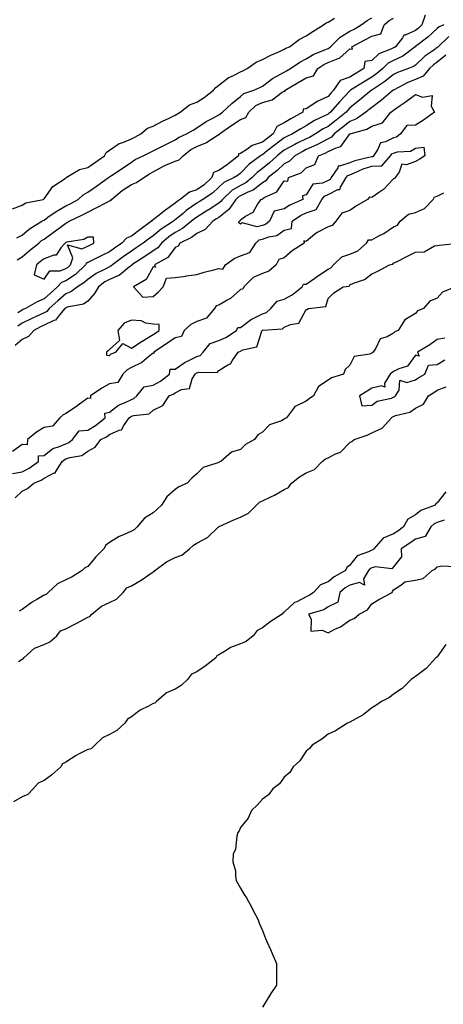
# Model space of a CAD drawing. Units: inches. Extents: x 873443 to 876083, y 7231898 to 7234538.
# Drawn here: x 874497 to 874691, y 7233513 to 7233964 of the extents above; entities that cross this region are included whole.
import ezdxf

# ---------------------------------------------------------------- set-up
doc = ezdxf.new("R2010")
doc.units = ezdxf.units.IN
doc.header["$MEASUREMENT"] = 0
doc.layers.add('Contour_87347231', color=7, linetype='Continuous', true_color=0xf1af5d)

msp = doc.modelspace()

# ---------------------------------------------------------------- linework, layer by layer
at = {"layer": 'Contour_87347231'}
for points in [[(874493.7, 7233877.56, 3331), (874498.05, 7233879.25, 3331), (874499.67, 7233880.3, 3331), (874507.66, 7233881.92, 3331), (874507.91, 7233882.06, 3331), (874508.05, 7233882.13, 3331), (874512.07, 7233887.9, 3331), (874517.68, 7233891.55, 3331), (874518.05, 7233891.82, 3331), (874518.1, 7233891.87, 3331), (874518.2, 7233891.92, 3331), (874524.33, 7233895.64, 3331), (874528.05, 7233896.49, 3331), (874531.21, 7233898.77, 3331), (874535.69, 7233901.92, 3331), (874536.55, 7233903.41, 3331), (874538.05, 7233904.51, 3331), (874542.38, 7233907.58, 3331), (874544.18, 7233908.04, 3331), (874548.05, 7233909.64, 3331), (874549.56, 7233910.41, 3331), (874552.38, 7233911.92, 3331), (874555.42, 7233914.55, 3331), (874558.05, 7233915.51, 3331), (874562.23, 7233917.74, 3331), (874565.36, 7233919.23, 3331), (874568.05, 7233920.56, 3331), (874568.91, 7233921.06, 3331), (874570.42, 7233921.92, 3331), (874574.7, 7233925.27, 3331), (874578.05, 7233926.5, 3331), (874581.32, 7233928.65, 3331), (874585.69, 7233931.92, 3331), (874586.7, 7233933.27, 3331), (874588.05, 7233934.23, 3331), (874592.34, 7233937.62, 3331), (874594.79, 7233938.66, 3331), (874598.05, 7233940.36, 3331), (874599.1, 7233940.88, 3331), (874601.02, 7233941.92, 3331), (874605.09, 7233944.88, 3331), (874608.05, 7233946.02, 3331), (874611.93, 7233948.04, 3331), (874615.8, 7233949.67, 3331), (874618.05, 7233950.7, 3331), (874618.8, 7233951.18, 3331), (874620.44, 7233951.92, 3331), (874624.81, 7233955.16, 3331), (874628.05, 7233956.88, 3331), (874631.05, 7233958.92, 3331), (874635.93, 7233961.92, 3331), (874637.17, 7233962.81, 3331), (874638.05, 7233963.16, 3331), (874641.08, 7233964.95, 3331)], [(874495.56, 7233864.41, 3332), (874498.05, 7233865.6, 3332), (874501.45, 7233868.52, 3332), (874507.11, 7233871.92, 3332), (874507.65, 7233872.32, 3332), (874508.05, 7233872.47, 3332), (874509.86, 7233873.73, 3332), (874513.55, 7233876.42, 3332), (874518.05, 7233878.98, 3332), (874520.01, 7233879.96, 3332), (874523.62, 7233881.92, 3332), (874525.97, 7233884, 3332), (874528.05, 7233885.24, 3332), (874532.01, 7233887.96, 3332), (874537.63, 7233891.92, 3332), (874537.87, 7233892.1, 3332), (874538.05, 7233892.22, 3332), (874538.99, 7233892.86, 3332), (874543.82, 7233896.15, 3332), (874548.05, 7233899.04, 3332), (874549.8, 7233900.16, 3332), (874553.46, 7233901.92, 3332), (874556.54, 7233903.43, 3332), (874558.05, 7233904.23, 3332), (874562.62, 7233906.49, 3332), (874563.2, 7233906.77, 3332), (874568.05, 7233909.17, 3332), (874569.62, 7233910.35, 3332), (874573.23, 7233911.92, 3332), (874576.3, 7233913.67, 3332), (874578.05, 7233914.67, 3332), (874582.28, 7233917.69, 3332), (874585.37, 7233919.23, 3332), (874588.05, 7233920.73, 3332), (874588.75, 7233921.22, 3332), (874589.82, 7233921.92, 3332), (874594.07, 7233925.9, 3332), (874598.05, 7233929.08, 3332), (874599.58, 7233930.39, 3332), (874604.07, 7233931.92, 3332), (874606.78, 7233933.19, 3332), (874608.05, 7233933.85, 3332), (874612.59, 7233937.38, 3332), (874614.34, 7233938.21, 3332), (874618.05, 7233940.25, 3332), (874619.09, 7233940.88, 3332), (874620.84, 7233941.92, 3332), (874625.14, 7233944.83, 3332), (874628.05, 7233946.3, 3332), (874631.49, 7233948.48, 3332), (874636.56, 7233950.43, 3332), (874638.05, 7233951.12, 3332), (874638.62, 7233951.35, 3332), (874639.22, 7233951.92, 3332), (874643.62, 7233956.34, 3332), (874648.05, 7233958.96, 3332), (874649.98, 7233960, 3332), (874653.26, 7233961.92, 3332), (874656, 7233963.97, 3332), (874658.05, 7233965.11, 3332)], [(874495.77, 7233854.21, 3333), (874498.05, 7233855.56, 3333), (874501.48, 7233858.49, 3333), (874505.64, 7233861.92, 3333), (874506.92, 7233863.05, 3333), (874508.05, 7233863.79, 3333), (874512.78, 7233867.18, 3333), (874514.92, 7233868.79, 3333), (874518.05, 7233871.12, 3333), (874518.65, 7233871.32, 3333), (874519.54, 7233871.92, 3333), (874525.29, 7233874.68, 3333), (874528.05, 7233876.14, 3333), (874531.85, 7233878.11, 3333), (874536.66, 7233880.53, 3333), (874538.05, 7233881.24, 3333), (874538.59, 7233881.38, 3333), (874539.01, 7233881.92, 3333), (874543.88, 7233886.09, 3333), (874548.05, 7233888.72, 3333), (874550.32, 7233889.65, 3333), (874553.74, 7233891.92, 3333), (874556.31, 7233893.66, 3333), (874558.05, 7233894.57, 3333), (874562.74, 7233897.23, 3333), (874563.73, 7233897.6, 3333), (874568.05, 7233899.52, 3333), (874569.91, 7233900.05, 3333), (874571.68, 7233901.92, 3333), (874575.22, 7233904.74, 3333), (874578.05, 7233906.22, 3333), (874582.18, 7233907.79, 3333), (874587.37, 7233911.24, 3333), (874588.05, 7233911.64, 3333), (874588.36, 7233911.61, 3333), (874588.37, 7233911.92, 3333), (874594.04, 7233915.92, 3333), (874598.05, 7233918.58, 3333), (874600.45, 7233919.52, 3333), (874601.74, 7233921.92, 3333), (874605.07, 7233924.9, 3333), (874608.05, 7233926.34, 3333), (874612.46, 7233927.51, 3333), (874617.13, 7233931, 3333), (874618.05, 7233931.55, 3333), (874618.44, 7233931.53, 3333), (874618.41, 7233931.92, 3333), (874624.43, 7233935.54, 3333), (874628.05, 7233937.69, 3333), (874631.43, 7233938.53, 3333), (874633.41, 7233941.92, 3333), (874636.16, 7233943.8, 3333), (874638.05, 7233944.68, 3333), (874642.68, 7233946.55, 3333), (874643.31, 7233946.66, 3333), (874648.05, 7233950.98, 3333), (874649.26, 7233950.71, 3333), (874649.02, 7233951.92, 3333), (874654.97, 7233955.01, 3333), (874658.05, 7233956.76, 3333), (874662.19, 7233957.78, 3333), (874663.83, 7233961.92, 3333), (874666.12, 7233963.85, 3333), (874668.05, 7233965.05, 3333)], [(874682.53, 7233966.4, 3333), (874681.06, 7233961.92, 3333), (874679.51, 7233960.46, 3333), (874678.05, 7233959.35, 3333), (874673.37, 7233957.24, 3333), (874672.8, 7233957.16, 3333), (874672.1, 7233955.97, 3333), (874668.97, 7233951.92, 3333), (874668.45, 7233951.52, 3333), (874668.05, 7233951.32, 3333), (874666.83, 7233950.7, 3333), (874661.31, 7233948.66, 3333), (874658.05, 7233945.64, 3333), (874654.85, 7233945.12, 3333), (874654.4, 7233941.92, 3333), (874650.44, 7233939.53, 3333), (874648.05, 7233938, 3333), (874643.55, 7233936.42, 3333), (874640.64, 7233931.92, 3333), (874639.38, 7233930.59, 3333), (874638.05, 7233929.07, 3333), (874633.13, 7233926.83, 3333), (874632.51, 7233926.37, 3333), (874628.05, 7233923.39, 3333), (874626.63, 7233923.35, 3333), (874626.51, 7233921.92, 3333), (874621.08, 7233918.88, 3333), (874618.05, 7233917.04, 3333), (874614.65, 7233915.33, 3333), (874612.89, 7233911.92, 3333), (874610.13, 7233909.84, 3333), (874608.05, 7233908.22, 3333), (874603.32, 7233906.66, 3333), (874600.95, 7233904.82, 3333), (874598.05, 7233902.91, 3333), (874597.14, 7233902.83, 3333), (874597.15, 7233901.92, 3333), (874592.02, 7233897.96, 3333), (874588.05, 7233895.25, 3333), (874585.7, 7233894.26, 3333), (874584.9, 7233891.92, 3333), (874581.33, 7233888.65, 3333), (874578.05, 7233886.31, 3333), (874574.71, 7233885.26, 3333), (874570.33, 7233881.92, 3333), (874568.96, 7233881.01, 3333), (874568.05, 7233880.25, 3333), (874563.22, 7233876.74, 3333), (874561.46, 7233875.34, 3333), (874558.05, 7233872.62, 3333), (874557.5, 7233872.47, 3333), (874557.21, 7233871.92, 3333), (874551.91, 7233868.06, 3333), (874548.05, 7233865.14, 3333), (874545.84, 7233864.13, 3333), (874543.67, 7233861.92, 3333), (874540.31, 7233859.66, 3333), (874538.05, 7233857.94, 3333), (874533.96, 7233856.01, 3333), (874530.22, 7233854.09, 3333), (874528.05, 7233853.01, 3333), (874527.32, 7233852.65, 3333), (874527.05, 7233851.92, 3333), (874522.4, 7233847.57, 3333), (874518.05, 7233844.7, 3333), (874516.03, 7233843.94, 3333), (874514.3, 7233841.92, 3333), (874510.96, 7233839.01, 3333), (874508.05, 7233836.37, 3333), (874504.93, 7233835.04, 3333), (874499.54, 7233831.92, 3333), (874498.52, 7233831.45, 3333), (874498.05, 7233831.21, 3333), (874496.03, 7233829.91, 3333)], [(874691.02, 7233961.92, 3332), (874688.9, 7233961.07, 3332), (874688.05, 7233960.29, 3332), (874683.72, 7233956.25, 3332), (874678.64, 7233952.51, 3332), (874678.05, 7233952.06, 3332), (874677.95, 7233952.02, 3332), (874677.88, 7233951.92, 3332), (874672.36, 7233947.61, 3332), (874668.05, 7233945.54, 3332), (874665.65, 7233944.32, 3332), (874663.11, 7233941.92, 3332), (874660.36, 7233939.62, 3332), (874658.05, 7233938.01, 3332), (874654.27, 7233935.7, 3332), (874648.42, 7233931.92, 3332), (874648.21, 7233931.75, 3332), (874648.05, 7233931.63, 3332), (874643.32, 7233926.65, 3332), (874639.19, 7233921.92, 3332), (874638.56, 7233921.41, 3332), (874638.05, 7233921.01, 3332), (874636.2, 7233920.07, 3332), (874631.86, 7233918.1, 3332), (874628.05, 7233915.68, 3332), (874625.66, 7233914.31, 3332), (874621.82, 7233911.92, 3332), (874619.22, 7233910.76, 3332), (874618.05, 7233910.1, 3332), (874613.39, 7233906.58, 3332), (874610.25, 7233904.13, 3332), (874608.05, 7233902.41, 3332), (874607.68, 7233902.28, 3332), (874607.21, 7233901.92, 3332), (874601.91, 7233898.05, 3332), (874598.05, 7233893.98, 3332), (874596.88, 7233893.09, 3332), (874595.12, 7233891.92, 3332), (874590.32, 7233889.64, 3332), (874588.05, 7233887.53, 3332), (874585.11, 7233884.86, 3332), (874580.76, 7233881.92, 3332), (874579.11, 7233880.86, 3332), (874578.05, 7233880.19, 3332), (874573.16, 7233876.81, 3332), (874571.69, 7233875.56, 3332), (874568.05, 7233872.52, 3332), (874567.7, 7233872.26, 3332), (874567.27, 7233871.92, 3332), (874561.61, 7233868.36, 3332), (874558.05, 7233865.32, 3332), (874556.09, 7233863.88, 3332), (874553.51, 7233861.92, 3332), (874550.27, 7233859.7, 3332), (874548.05, 7233858.25, 3332), (874544.3, 7233855.67, 3332), (874539.46, 7233851.92, 3332), (874538.69, 7233851.29, 3332), (874538.05, 7233851.01, 3332), (874536.11, 7233849.98, 3332), (874531.91, 7233848.05, 3332), (874528.05, 7233845.26, 3332), (874526.31, 7233843.66, 3332), (874523.43, 7233841.92, 3332), (874520.39, 7233839.58, 3332), (874518.05, 7233838.71, 3332), (874514.43, 7233835.54, 3332), (874510.43, 7233831.92, 3332), (874509.33, 7233830.64, 3332), (874508.05, 7233830.02, 3332), (874504.42, 7233828.3, 3332), (874502.55, 7233827.43, 3332), (874498.05, 7233825.19, 3332), (874496.07, 7233823.9, 3332)], [(874693.42, 7233956.55, 3331), (874688.51, 7233951.92, 3331), (874688.3, 7233951.68, 3331), (874688.05, 7233951.48, 3331), (874686.45, 7233950.33, 3331), (874682.42, 7233947.55, 3331), (874678.05, 7233943.37, 3331), (874677.21, 7233942.76, 3331), (874674.96, 7233941.92, 3331), (874669.86, 7233940.11, 3331), (874668.05, 7233939.24, 3331), (874664.03, 7233935.94, 3331), (874658.11, 7233931.98, 3331), (874658.02, 7233931.92, 3331), (874652.53, 7233927.44, 3331), (874648.05, 7233923.82, 3331), (874647.12, 7233922.85, 3331), (874646.31, 7233921.92, 3331), (874641.71, 7233918.26, 3331), (874638.05, 7233915.36, 3331), (874635.77, 7233914.2, 3331), (874632.4, 7233911.92, 3331), (874629.63, 7233910.34, 3331), (874628.05, 7233909.63, 3331), (874623.61, 7233907.48, 3331), (874622.84, 7233907.13, 3331), (874618.05, 7233904.46, 3331), (874616.61, 7233903.37, 3331), (874614.76, 7233901.92, 3331), (874611.22, 7233898.76, 3331), (874608.05, 7233896.15, 3331), (874605.65, 7233894.31, 3331), (874603.36, 7233891.92, 3331), (874600.45, 7233889.52, 3331), (874598.05, 7233888.32, 3331), (874593.99, 7233885.98, 3331), (874589.71, 7233881.92, 3331), (874589.03, 7233880.93, 3331), (874588.05, 7233880.17, 3331), (874583.14, 7233877.01, 3331), (874583.03, 7233876.94, 3331), (874578.05, 7233873.8, 3331), (874576.94, 7233873.03, 3331), (874575.63, 7233871.92, 3331), (874571.43, 7233868.54, 3331), (874568.05, 7233866.71, 3331), (874565.18, 7233864.79, 3331), (874561.88, 7233861.92, 3331), (874560.17, 7233859.8, 3331), (874558.05, 7233858.38, 3331), (874554.2, 7233855.77, 3331), (874548.27, 7233851.92, 3331), (874548.18, 7233851.79, 3331), (874548.05, 7233851.7, 3331), (874547.11, 7233850.98, 3331), (874542.68, 7233847.29, 3331), (874538.05, 7233845.31, 3331), (874535.84, 7233844.14, 3331), (874532.95, 7233841.92, 3331), (874531.17, 7233838.8, 3331), (874528.05, 7233835.26, 3331), (874526.06, 7233833.91, 3331), (874518.63, 7233832.51, 3331), (874518.05, 7233832.28, 3331), (874517.85, 7233832.12, 3331), (874517.64, 7233831.92, 3331), (874515.16, 7233829.03, 3331), (874513.33, 7233826.64, 3331), (874512.59, 7233826.46, 3331), (874508.05, 7233824.25, 3331), (874506.47, 7233823.5, 3331), (874503.35, 7233821.92, 3331), (874500.9, 7233819.07, 3331), (874498.05, 7233817.72, 3331), (874494.91, 7233815.05, 3331)], [(874692.01, 7233947.96, 3330), (874688.05, 7233944.87, 3330), (874686.34, 7233943.63, 3330), (874684.57, 7233941.92, 3330), (874681.62, 7233938.36, 3330), (874678.05, 7233936.87, 3330), (874674.52, 7233935.45, 3330), (874668.31, 7233932.18, 3330), (874668.05, 7233932.06, 3330), (874667.98, 7233932, 3330), (874667.86, 7233931.92, 3330), (874662.59, 7233927.38, 3330), (874658.05, 7233924.08, 3330), (874656.86, 7233923.11, 3330), (874655.39, 7233921.92, 3330), (874651.09, 7233918.87, 3330), (874648.05, 7233917.64, 3330), (874644.87, 7233915.1, 3330), (874640.85, 7233911.92, 3330), (874639.58, 7233910.39, 3330), (874638.05, 7233909.64, 3330), (874633.2, 7233907.07, 3330), (874633.01, 7233906.96, 3330), (874628.05, 7233904.74, 3330), (874626.15, 7233903.81, 3330), (874622.94, 7233901.92, 3330), (874620.5, 7233899.47, 3330), (874618.05, 7233898.17, 3330), (874614.74, 7233895.23, 3330), (874610.68, 7233891.92, 3330), (874609.52, 7233890.45, 3330), (874608.05, 7233889.53, 3330), (874603.76, 7233886.21, 3330), (874601.4, 7233885.28, 3330), (874598.05, 7233883.59, 3330), (874596.99, 7233882.98, 3330), (874595.87, 7233881.92, 3330), (874592.68, 7233877.28, 3330), (874588.05, 7233873.65, 3330), (874587, 7233872.97, 3330), (874585.31, 7233871.92, 3330), (874581.75, 7233868.22, 3330), (874578.05, 7233866.31, 3330), (874575.55, 7233864.42, 3330), (874570.18, 7233861.92, 3330), (874569.49, 7233860.48, 3330), (874568.05, 7233859.89, 3330), (874564.66, 7233855.31, 3330), (874558.6, 7233851.92, 3330), (874559.14, 7233850.83, 3330), (874558.05, 7233851.04, 3330), (874554.74, 7233845.22, 3330), (874549, 7233841.92, 3330), (874553.29, 7233837.15, 3330), (874558.05, 7233837.46, 3330), (874560.39, 7233839.58, 3330), (874562.64, 7233841.92, 3330), (874564.18, 7233845.8, 3330), (874568.05, 7233846.1, 3330), (874572.98, 7233846.84, 3330), (874573.1, 7233846.87, 3330), (874578.05, 7233847.55, 3330), (874581.37, 7233848.6, 3330), (874585.72, 7233849.6, 3330), (874588.05, 7233850.24, 3330), (874589.92, 7233850.05, 3330), (874591.13, 7233851.92, 3330), (874595.06, 7233854.91, 3330), (874598.05, 7233856.06, 3330), (874602.3, 7233857.67, 3330), (874605.01, 7233861.92, 3330), (874606.53, 7233863.43, 3330), (874608.05, 7233863.78, 3330), (874610.97, 7233864.84, 3330), (874614.59, 7233865.38, 3330), (874618.05, 7233867.92, 3330), (874621.3, 7233868.67, 3330), (874621.63, 7233871.92, 3330), (874625.48, 7233874.5, 3330), (874628.05, 7233875.78, 3330), (874632.7, 7233877.27, 3330), (874635.23, 7233881.92, 3330), (874636.47, 7233883.5, 3330), (874638.05, 7233884.2, 3330), (874642.58, 7233886.45, 3330), (874643.42, 7233886.55, 3330), (874643.72, 7233887.59, 3330), (874646.39, 7233891.92, 3330), (874647.06, 7233892.91, 3330), (874648.05, 7233893.23, 3330), (874650.21, 7233894.08, 3330), (874654.09, 7233895.88, 3330), (874658.05, 7233897.11, 3330), (874662.71, 7233897.26, 3330), (874666.63, 7233901.92, 3330), (874667.2, 7233902.77, 3330), (874668.05, 7233903.19, 3330), (874669.87, 7233903.74, 3330), (874675.87, 7233904.1, 3330), (874678.05, 7233905.45, 3330), (874681.97, 7233905.85, 3330), (874682.33, 7233901.92, 3330), (874679.71, 7233900.26, 3330), (874678.05, 7233899.3, 3330), (874673.94, 7233897.81, 3330), (874671.92, 7233898.04, 3330), (874670.59, 7233894.46, 3330), (874668.78, 7233891.92, 3330), (874668.46, 7233891.5, 3330), (874668.05, 7233891.32, 3330), (874663.42, 7233886.55, 3330), (874661.14, 7233885.01, 3330), (874658.05, 7233882.77, 3330), (874657.06, 7233882.92, 3330), (874656.12, 7233881.92, 3330), (874651.02, 7233878.95, 3330), (874648.05, 7233876.82, 3330), (874644.35, 7233875.62, 3330), (874641.66, 7233871.92, 3330), (874639.96, 7233870.02, 3330), (874638.05, 7233869.36, 3330), (874633.12, 7233866.85, 3330), (874632.08, 7233865.94, 3330), (874628.05, 7233862.64, 3330), (874627.02, 7233862.95, 3330), (874627.2, 7233861.92, 3330), (874621.57, 7233858.4, 3330), (874618.05, 7233855.2, 3330), (874615.55, 7233854.43, 3330), (874614.28, 7233851.92, 3330), (874610.95, 7233849.02, 3330), (874608.05, 7233847.97, 3330), (874603.75, 7233846.22, 3330), (874599.56, 7233841.92, 3330), (874599.1, 7233840.87, 3330), (874598.05, 7233840.72, 3330), (874593.37, 7233836.6, 3330), (874591.96, 7233835.84, 3330), (874588.05, 7233833.42, 3330), (874586.82, 7233833.15, 3330), (874586.15, 7233831.92, 3330), (874582.39, 7233827.57, 3330), (874578.05, 7233825.94, 3330), (874575.3, 7233824.66, 3330), (874572.26, 7233821.92, 3330), (874570.91, 7233819.06, 3330), (874568.05, 7233818.53, 3330), (874564.16, 7233815.81, 3330), (874558.39, 7233811.92, 3330), (874558.48, 7233811.49, 3330), (874558.05, 7233811.51, 3330), (874556.04, 7233809.91, 3330), (874552.8, 7233807.16, 3330), (874548.05, 7233804.9, 3330), (874546.08, 7233803.89, 3330), (874544.08, 7233801.92, 3330), (874541.86, 7233798.11, 3330), (874538.05, 7233797.37, 3330), (874534.55, 7233795.43, 3330), (874529.36, 7233791.92, 3330), (874529.28, 7233790.69, 3330), (874528.05, 7233790.9, 3330), (874524.29, 7233788.15, 3330), (874522.87, 7233787.11, 3330), (874518.05, 7233783.83, 3330), (874516.8, 7233783.17, 3330), (874515.26, 7233781.92, 3330), (874511.9, 7233778.07, 3330), (874508.05, 7233777.44, 3330), (874504.68, 7233775.29, 3330), (874500.46, 7233771.92, 3330), (874500.41, 7233769.56, 3330), (874498.05, 7233769.69, 3330), (874493.6, 7233766.37, 3330)], [(874493.62, 7233756.35, 3330), (874498.05, 7233757.2, 3330), (874501.21, 7233758.76, 3330), (874505.53, 7233761.92, 3330), (874505.49, 7233764.49, 3330), (874508.05, 7233764.63, 3330), (874512.16, 7233767.81, 3330), (874514.64, 7233768.51, 3330), (874518.05, 7233770.01, 3330), (874519.44, 7233770.52, 3330), (874521.11, 7233771.92, 3330), (874524.09, 7233775.88, 3330), (874528.05, 7233776.26, 3330), (874531.65, 7233778.32, 3330), (874536.05, 7233781.92, 3330), (874535.95, 7233784.02, 3330), (874538.05, 7233784.43, 3330), (874542.22, 7233787.74, 3330), (874544.9, 7233788.77, 3330), (874548.05, 7233790.34, 3330), (874549.21, 7233790.76, 3330), (874550.48, 7233791.92, 3330), (874553.93, 7233796.04, 3330), (874558.05, 7233796.89, 3330), (874561.33, 7233798.64, 3330), (874565.43, 7233801.92, 3330), (874565.85, 7233804.13, 3330), (874568.05, 7233804.21, 3330), (874572.64, 7233807.33, 3330), (874574.11, 7233807.98, 3330), (874578.05, 7233809.99, 3330), (874579.49, 7233810.48, 3330), (874580.83, 7233811.92, 3330), (874584.08, 7233815.88, 3330), (874588.05, 7233817.35, 3330), (874591.24, 7233818.74, 3330), (874596.21, 7233821.92, 3330), (874596.72, 7233823.25, 3330), (874598.05, 7233823.33, 3330), (874602.97, 7233827, 3330), (874603.23, 7233827.1, 3330), (874608.05, 7233829.52, 3330), (874609.84, 7233830.13, 3330), (874611.82, 7233831.92, 3330), (874614.71, 7233835.25, 3330), (874618.05, 7233836.3, 3330), (874621.71, 7233838.27, 3330), (874626.28, 7233841.92, 3330), (874626.81, 7233843.16, 3330), (874628.05, 7233843.18, 3330), (874632.02, 7233845.88, 3330), (874633.24, 7233846.72, 3330), (874638.05, 7233849.99, 3330), (874639.4, 7233850.57, 3330), (874640.51, 7233851.92, 3330), (874644.38, 7233855.59, 3330), (874648.05, 7233856.81, 3330), (874651.66, 7233858.32, 3330), (874655.71, 7233861.92, 3330), (874656.6, 7233863.38, 3330), (874658.05, 7233863.47, 3330), (874661.33, 7233865.2, 3330), (874663.68, 7233866.29, 3330), (874668.05, 7233869.32, 3330), (874669.8, 7233870.17, 3330), (874671.1, 7233871.92, 3330), (874674.86, 7233875.11, 3330), (874678.05, 7233875.98, 3330), (874682.21, 7233877.76, 3330), (874686.17, 7233881.92, 3330), (874686.82, 7233883.15, 3330), (874688.05, 7233883.41, 3330), (874691.03, 7233884.9, 3330)], [(874494.81, 7233745.16, 3331), (874498.05, 7233748.23, 3331), (874500.52, 7233749.45, 3331), (874503.42, 7233751.92, 3331), (874506.7, 7233753.27, 3331), (874508.05, 7233754.19, 3331), (874512.75, 7233756.62, 3331), (874513.26, 7233756.71, 3331), (874513.46, 7233757.33, 3331), (874516.33, 7233761.92, 3331), (874517.27, 7233762.7, 3331), (874518.05, 7233763.04, 3331), (874519.85, 7233763.72, 3331), (874525.35, 7233764.63, 3331), (874528.05, 7233766.65, 3331), (874531.54, 7233768.43, 3331), (874534.11, 7233771.92, 3331), (874536.73, 7233773.24, 3331), (874538.05, 7233774.27, 3331), (874542.4, 7233776.27, 3331), (874543.57, 7233776.4, 3331), (874544.53, 7233778.39, 3331), (874547.06, 7233781.92, 3331), (874547.6, 7233782.37, 3331), (874548.05, 7233782.59, 3331), (874549.11, 7233782.98, 3331), (874556.21, 7233783.77, 3331), (874558.05, 7233785.34, 3331), (874562.43, 7233787.55, 3331), (874565.41, 7233791.92, 3331), (874567.23, 7233792.74, 3331), (874568.05, 7233793.37, 3331), (874570.99, 7233794.86, 3331), (874574.61, 7233795.37, 3331), (874575.81, 7233799.68, 3331), (874577.17, 7233801.92, 3331), (874577.68, 7233802.29, 3331), (874578.05, 7233802.48, 3331), (874578.9, 7233802.77, 3331), (874587.3, 7233802.67, 3331), (874588.05, 7233803.53, 3331), (874592.25, 7233806.12, 3331), (874593.38, 7233806.6, 3331), (874594.14, 7233808.01, 3331), (874596.89, 7233811.92, 3331), (874597.75, 7233812.22, 3331), (874598.05, 7233812.4, 3331), (874599.11, 7233812.97, 3331), (874605.54, 7233814.44, 3331), (874607.71, 7233821.58, 3331), (874607.91, 7233821.92, 3331), (874607.99, 7233821.98, 3331), (874608.05, 7233822.01, 3331), (874608.19, 7233822.06, 3331), (874617.25, 7233822.72, 3331), (874618.05, 7233823.38, 3331), (874620.82, 7233824.68, 3331), (874624.66, 7233825.31, 3331), (874628.05, 7233831.48, 3331), (874628.41, 7233831.56, 3331), (874629.07, 7233831.92, 3331), (874637.02, 7233832.95, 3331), (874638.05, 7233836.54, 3331), (874640.75, 7233839.21, 3331), (874644.97, 7233841.92, 3331), (874647.71, 7233842.26, 3331), (874648.05, 7233842.77, 3331), (874649.65, 7233843.52, 3331), (874654.71, 7233845.26, 3331), (874658.05, 7233847.85, 3331), (874660.91, 7233849.06, 3331), (874666.27, 7233851.92, 3331), (874667.73, 7233852.24, 3331), (874668.05, 7233852.72, 3331), (874669.67, 7233853.54, 3331), (874674.2, 7233855.78, 3331), (874678.05, 7233857.84, 3331), (874682.01, 7233857.96, 3331), (874686.85, 7233860.72, 3331), (874688.05, 7233860.84, 3331), (874688.93, 7233861.04, 3331), (874698.01, 7233861.88, 3331)], [(874696.43, 7233841.92, 3331), (874690.47, 7233839.51, 3331), (874688.05, 7233836.68, 3331), (874684.68, 7233835.29, 3331), (874681.8, 7233831.92, 3331), (874679.05, 7233830.91, 3331), (874678.05, 7233829.63, 3331), (874673.26, 7233826.71, 3331), (874670.12, 7233821.92, 3331), (874668.68, 7233821.3, 3331), (874668.05, 7233820.69, 3331), (874665.18, 7233819.05, 3331), (874661.97, 7233818, 3331), (874659.96, 7233813.82, 3331), (874658.65, 7233811.92, 3331), (874658.29, 7233811.69, 3331), (874658.05, 7233811.47, 3331), (874657.19, 7233811.05, 3331), (874650.07, 7233809.9, 3331), (874648.05, 7233805.94, 3331), (874645.92, 7233804.05, 3331), (874645.09, 7233801.92, 3331), (874639.7, 7233800.27, 3331), (874638.05, 7233799.08, 3331), (874633.7, 7233796.27, 3331), (874631.41, 7233791.92, 3331), (874629.44, 7233790.53, 3331), (874628.05, 7233789.45, 3331), (874623.33, 7233787.2, 3331), (874622.86, 7233787.12, 3331), (874622.24, 7233786.11, 3331), (874618.98, 7233781.92, 3331), (874618.45, 7233781.52, 3331), (874618.05, 7233781.26, 3331), (874616.69, 7233780.56, 3331), (874611.25, 7233778.73, 3331), (874608.05, 7233775.31, 3331), (874605.94, 7233774.03, 3331), (874604.43, 7233771.92, 3331), (874600.35, 7233769.63, 3331), (874598.05, 7233767.39, 3331), (874593.81, 7233766.17, 3331), (874588.96, 7233761.92, 3331), (874588.31, 7233761.66, 3331), (874588.05, 7233761.47, 3331), (874587.18, 7233761.04, 3331), (874580.91, 7233759.06, 3331), (874578.05, 7233756.27, 3331), (874575.78, 7233754.2, 3331), (874573.53, 7233751.92, 3331), (874569.72, 7233750.25, 3331), (874568.05, 7233749, 3331), (874564.22, 7233745.75, 3331), (874561.8, 7233741.92, 3331), (874559.89, 7233740.08, 3331), (874558.05, 7233738.33, 3331), (874554.12, 7233735.86, 3331), (874550.74, 7233731.92, 3331), (874549.36, 7233730.61, 3331), (874548.05, 7233730.01, 3331), (874544.47, 7233728.34, 3331), (874542.41, 7233727.56, 3331), (874538.05, 7233724.7, 3331), (874536.39, 7233723.58, 3331), (874535.37, 7233721.92, 3331), (874531.83, 7233718.14, 3331), (874528.05, 7233713.81, 3331), (874526.8, 7233713.17, 3331), (874525.56, 7233711.92, 3331), (874520.91, 7233709.06, 3331), (874518.05, 7233707.65, 3331), (874514.22, 7233705.75, 3331), (874509.89, 7233701.92, 3331), (874508.99, 7233700.97, 3331), (874508.05, 7233700.64, 3331), (874504.7, 7233698.57, 3331), (874502.62, 7233697.35, 3331), (874498.05, 7233694.04, 3331), (874496.66, 7233693.31, 3331)], [(874691.55, 7233818.41, 3330), (874688.05, 7233817.7, 3330), (874684.69, 7233815.28, 3330), (874678.95, 7233811.92, 3330), (874679.83, 7233810.14, 3330), (874678.05, 7233810.52, 3330), (874674.41, 7233805.55, 3330), (874670.5, 7233804.37, 3330), (874668.05, 7233803.1, 3330), (874667.35, 7233802.61, 3330), (874666.58, 7233801.92, 3330), (874663.93, 7233797.8, 3330), (874664.1, 7233795.88, 3330), (874662.73, 7233796.6, 3330), (874658.05, 7233795.43, 3330), (874655.91, 7233794.07, 3330), (874652.53, 7233791.92, 3330), (874653.47, 7233787.34, 3330), (874658.05, 7233787.67, 3330), (874660.48, 7233789.49, 3330), (874667.07, 7233790.94, 3330), (874668.05, 7233791.33, 3330), (874668.47, 7233791.5, 3330), (874669.01, 7233791.92, 3330), (874670.63, 7233794.5, 3330), (874670.9, 7233799.08, 3330), (874674.12, 7233797.99, 3330), (874678.05, 7233799.24, 3330), (874679.65, 7233800.32, 3330), (874682.4, 7233801.92, 3330), (874683.98, 7233805.99, 3330), (874688.05, 7233806.34, 3330), (874691.54, 7233808.43, 3330)], [(874496.31, 7233670.18, 3331), (874498.05, 7233671.36, 3331), (874498.44, 7233671.53, 3331), (874498.77, 7233671.92, 3331), (874503.64, 7233676.32, 3331), (874508.05, 7233678, 3331), (874510.79, 7233679.18, 3331), (874513.88, 7233681.92, 3331), (874515.65, 7233684.32, 3331), (874518.05, 7233685.27, 3331), (874522.5, 7233687.48, 3331), (874525.01, 7233688.87, 3331), (874528.05, 7233690.51, 3331), (874529.06, 7233690.9, 3331), (874529.95, 7233691.92, 3331), (874534.37, 7233695.6, 3331), (874538.05, 7233697.26, 3331), (874541.23, 7233698.74, 3331), (874544.25, 7233701.92, 3331), (874545.95, 7233704.02, 3331), (874548.05, 7233704.94, 3331), (874552.54, 7233707.44, 3331), (874556.09, 7233709.97, 3331), (874558.05, 7233711.3, 3331), (874558.46, 7233711.51, 3331), (874558.74, 7233711.92, 3331), (874564.07, 7233715.89, 3331), (874568.05, 7233717.81, 3331), (874571.08, 7233718.89, 3331), (874574.64, 7233721.92, 3331), (874576.42, 7233723.55, 3331), (874578.05, 7233724.5, 3331), (874582.86, 7233727.11, 3331), (874587.94, 7233731.92, 3331), (874587.99, 7233731.98, 3331), (874588.05, 7233732, 3331), (874588.19, 7233732.06, 3331), (874594.89, 7233735.08, 3331), (874598.05, 7233736.42, 3331), (874601.71, 7233738.26, 3331), (874605.33, 7233741.92, 3331), (874606.74, 7233743.23, 3331), (874608.05, 7233743.9, 3331), (874611.81, 7233745.68, 3331), (874613.57, 7233746.39, 3331), (874618.05, 7233749.11, 3331), (874619.97, 7233750.01, 3331), (874621.39, 7233751.92, 3331), (874625.07, 7233754.9, 3331), (874628.05, 7233756.68, 3331), (874631.82, 7233758.15, 3331), (874635.39, 7233761.92, 3331), (874636.91, 7233763.05, 3331), (874638.05, 7233763.56, 3331), (874641.47, 7233765.35, 3331), (874643.79, 7233766.18, 3331), (874648.05, 7233770.57, 3331), (874649, 7233770.97, 3331), (874650.08, 7233771.92, 3331), (874655.99, 7233773.98, 3331), (874658.05, 7233774.99, 3331), (874662.85, 7233777.12, 3331), (874667.14, 7233781.92, 3331), (874667.64, 7233782.33, 3331), (874668.05, 7233782.5, 3331), (874669.02, 7233782.89, 3331), (874675.46, 7233784.51, 3331), (874678.05, 7233786.3, 3331), (874681.78, 7233788.19, 3331), (874684.09, 7233791.92, 3331), (874686.44, 7233793.53, 3331), (874688.05, 7233794.51, 3331), (874692.15, 7233796.02, 3331)], [(874692.04, 7233747.94, 3331), (874688.05, 7233743, 3331), (874687.42, 7233742.55, 3331), (874687.06, 7233741.92, 3331), (874680.59, 7233739.38, 3331), (874678.05, 7233737.42, 3331), (874674.59, 7233735.38, 3331), (874672.65, 7233731.92, 3331), (874670.01, 7233729.97, 3331), (874668.05, 7233728.68, 3331), (874663.28, 7233726.69, 3331), (874659.03, 7233721.92, 3331), (874658.57, 7233721.4, 3331), (874658.05, 7233721.25, 3331), (874656.6, 7233720.46, 3331), (874651.35, 7233718.62, 3331), (874648.05, 7233714.39, 3331), (874646.71, 7233713.26, 3331), (874646.08, 7233711.92, 3331), (874640.93, 7233709.04, 3331), (874638.05, 7233706.8, 3331), (874634.57, 7233705.4, 3331), (874631.37, 7233701.92, 3331), (874629.48, 7233700.49, 3331), (874628.05, 7233699.89, 3331), (874623.75, 7233697.62, 3331), (874622.74, 7233697.22, 3331), (874618.05, 7233692.85, 3331), (874617.45, 7233692.52, 3331), (874617.08, 7233691.92, 3331), (874611.56, 7233688.4, 3331), (874608.05, 7233685.62, 3331), (874605.55, 7233684.42, 3331), (874603.78, 7233681.92, 3331), (874600.59, 7233679.38, 3331), (874598.05, 7233678.26, 3331), (874593.36, 7233676.61, 3331), (874591.37, 7233675.23, 3331), (874588.05, 7233673.29, 3331), (874587.17, 7233672.8, 3331), (874586.65, 7233671.92, 3331), (874581.82, 7233668.15, 3331), (874578.05, 7233665.55, 3331), (874575.55, 7233664.42, 3331), (874573.78, 7233661.92, 3331), (874570.79, 7233659.18, 3331), (874568.05, 7233657.6, 3331), (874564.09, 7233655.88, 3331), (874559.48, 7233651.92, 3331), (874558.8, 7233651.17, 3331), (874558.05, 7233650.95, 3331), (874555.87, 7233649.74, 3331), (874552.1, 7233647.88, 3331), (874548.05, 7233644.9, 3331), (874546.21, 7233643.76, 3331), (874544.98, 7233641.92, 3331), (874541.36, 7233638.61, 3331), (874538.05, 7233636.75, 3331), (874534.76, 7233635.21, 3331), (874531.32, 7233631.92, 3331), (874529.68, 7233630.29, 3331), (874528.05, 7233629.86, 3331), (874523.86, 7233627.73, 3331), (874522.73, 7233627.23, 3331), (874518.05, 7233624.11, 3331), (874516.57, 7233623.4, 3331), (874515.68, 7233621.92, 3331), (874511.67, 7233618.3, 3331), (874508.05, 7233615.76, 3331), (874505.42, 7233614.55, 3331), (874503.13, 7233611.92, 3331), (874500.71, 7233609.26, 3331), (874498.05, 7233608.18, 3331), (874494.06, 7233605.91, 3331)], [(874691.2, 7233735.06, 3330), (874688.05, 7233733.91, 3330), (874686.72, 7233733.25, 3330), (874685.1, 7233731.92, 3330), (874682.52, 7233727.45, 3330), (874678.05, 7233726.28, 3330), (874675.52, 7233724.45, 3330), (874671.6, 7233721.92, 3330), (874671.72, 7233718.25, 3330), (874668.05, 7233713.6, 3330), (874667.31, 7233712.66, 3330), (874659.78, 7233713.65, 3330), (874658.05, 7233713.13, 3330), (874657.26, 7233712.71, 3330), (874656.59, 7233711.92, 3330), (874654.29, 7233708.16, 3330), (874654.82, 7233705.15, 3330), (874652.54, 7233706.41, 3330), (874648.05, 7233705.25, 3330), (874645.98, 7233703.99, 3330), (874643.41, 7233701.92, 3330), (874642.51, 7233697.46, 3330), (874638.05, 7233695.25, 3330), (874636.07, 7233693.9, 3330), (874629.13, 7233691.92, 3330), (874630.3, 7233689.66, 3330), (874630.23, 7233684.11, 3330), (874635.32, 7233684.64, 3330), (874638.05, 7233683.42, 3330), (874641.13, 7233685, 3330), (874643.81, 7233686.16, 3330), (874648.05, 7233689.2, 3330), (874650.05, 7233689.92, 3330), (874652.26, 7233691.92, 3330), (874656.12, 7233693.84, 3330), (874658.05, 7233696.58, 3330), (874661.34, 7233698.63, 3330), (874667.37, 7233701.92, 3330), (874667.62, 7233702.35, 3330), (874668.05, 7233703.1, 3330), (874671.34, 7233705.21, 3330), (874673.17, 7233706.79, 3330), (874678.05, 7233707.53, 3330), (874681.64, 7233708.33, 3330), (874685.78, 7233711.92, 3330), (874687.27, 7233712.7, 3330), (874688.05, 7233713.55, 3330), (874690.13, 7233714, 3330), (874696.19, 7233713.79, 3330)], [(874692, 7233677.96, 3330), (874688.05, 7233672.42, 3330), (874687.81, 7233672.15, 3330), (874687.46, 7233671.92, 3330), (874682.96, 7233667.01, 3330), (874678.05, 7233663.38, 3330), (874677.25, 7233662.72, 3330), (874676.12, 7233661.92, 3330), (874672.06, 7233657.92, 3330), (874668.05, 7233655.31, 3330), (874666.26, 7233653.71, 3330), (874662.58, 7233651.92, 3330), (874659.94, 7233650.03, 3330), (874658.05, 7233648.99, 3330), (874654.16, 7233645.82, 3330), (874649.38, 7233643.26, 3330), (874648.05, 7233642.46, 3330), (874647.75, 7233642.22, 3330), (874646.99, 7233641.92, 3330), (874641.53, 7233638.43, 3330), (874638.05, 7233636.89, 3330), (874635.3, 7233634.66, 3330), (874630.75, 7233631.92, 3330), (874629.55, 7233630.42, 3330), (874628.05, 7233629.21, 3330), (874625.23, 7233624.74, 3330), (874622.17, 7233621.92, 3330), (874620.62, 7233619.34, 3330), (874618.05, 7233617.31, 3330), (874615.85, 7233614.13, 3330), (874612.83, 7233611.92, 3330), (874610.79, 7233609.19, 3330), (874608.05, 7233607.2, 3330), (874605.61, 7233604.36, 3330), (874603.08, 7233601.92, 3330), (874601.45, 7233598.52, 3330), (874598.05, 7233594.2, 3330), (874597.35, 7233592.62, 3330), (874596.82, 7233591.92, 3330), (874596.34, 7233590.21, 3330), (874595.72, 7233584.25, 3330), (874594.61, 7233581.92, 3330), (874594.55, 7233578.42, 3330), (874595.7, 7233574.27, 3330), (874595.7, 7233571.92, 3330), (874596, 7233569.87, 3330), (874598.05, 7233566.4, 3330), (874599.6, 7233563.46, 3330), (874600.7, 7233561.92, 3330), (874603.31, 7233557.18, 3330), (874603.82, 7233556.15, 3330), (874606.01, 7233551.92, 3330), (874606.48, 7233550.35, 3330), (874608.05, 7233546.92, 3330), (874609.5, 7233543.37, 3330), (874610.09, 7233541.92, 3330), (874611.72, 7233538.26, 3330), (874612.55, 7233536.42, 3330), (874614.48, 7233531.92, 3330), (874614.48, 7233521.92, 3330), (874611.88, 7233518.09, 3330), (874608.05, 7233511.92, 3330)]]:
    msp.add_polyline3d(points, dxfattribs=at)
for points in [[(874608.05, 7233869.98, 3329), (874605.55, 7233869.42, 3329), (874598.74, 7233871.24, 3329), (874598.05, 7233870.55, 3329), (874597.3, 7233871.17, 3329), (874597.42, 7233871.92, 3329), (874597.79, 7233872.18, 3329), (874598.05, 7233872.63, 3329), (874600.31, 7233874.19, 3329), (874603.86, 7233876.11, 3329), (874605.98, 7233879.85, 3329), (874607.43, 7233881.92, 3329), (874607.87, 7233882.1, 3329), (874608.05, 7233882.23, 3329), (874608.87, 7233882.74, 3329), (874614.56, 7233885.41, 3329), (874618.05, 7233890.51, 3329), (874619.69, 7233890.28, 3329), (874619.97, 7233891.92, 3329), (874625.83, 7233894.15, 3329), (874628.05, 7233896.4, 3329), (874631.97, 7233898, 3329), (874633.65, 7233901.92, 3329), (874636.79, 7233903.18, 3329), (874638.05, 7233903.84, 3329), (874641.77, 7233905.64, 3329), (874643.85, 7233906.12, 3329), (874647.71, 7233911.58, 3329), (874647.99, 7233911.92, 3329), (874648.05, 7233911.97, 3329), (874648.13, 7233912, 3329), (874655.82, 7233914.15, 3329), (874658.05, 7233915.55, 3329), (874662.96, 7233917.01, 3329), (874666.8, 7233921.92, 3329), (874667.53, 7233922.44, 3329), (874668.05, 7233922.88, 3329), (874671.1, 7233924.98, 3329), (874673.43, 7233926.54, 3329), (874678.05, 7233930.06, 3329), (874681.27, 7233928.71, 3329), (874685.67, 7233929.55, 3329), (874685.32, 7233924.65, 3329), (874686.73, 7233921.92, 3329), (874681.73, 7233918.24, 3329), (874678.05, 7233915.98, 3329), (874674.16, 7233915.82, 3329), (874671.31, 7233911.92, 3329), (874669.45, 7233910.52, 3329), (874668.05, 7233910.1, 3329), (874664.42, 7233908.29, 3329), (874662.08, 7233907.89, 3329), (874660.7, 7233904.58, 3329), (874658.91, 7233901.92, 3329), (874658.52, 7233901.45, 3329), (874658.05, 7233901.43, 3329), (874657.35, 7233901.22, 3329), (874650.38, 7233899.59, 3329), (874648.05, 7233898.68, 3329), (874643.24, 7233897.12, 3329), (874642.71, 7233897.25, 3329), (874642.55, 7233896.42, 3329), (874639.54, 7233891.92, 3329), (874638.97, 7233891, 3329), (874638.05, 7233890.54, 3329), (874635.58, 7233889.45, 3329), (874631.09, 7233888.88, 3329), (874628.05, 7233883.98, 3329), (874626.32, 7233883.65, 3329), (874626.54, 7233881.92, 3329), (874620.65, 7233879.32, 3329), (874618.05, 7233877.69, 3329), (874613.35, 7233876.62, 3329), (874611.2, 7233871.92, 3329), (874609.47, 7233870.49, 3329)], [(874518.05, 7233850.28, 3334), (874519.04, 7233850.93, 3334), (874520.1, 7233851.92, 3334), (874521.28, 7233855.15, 3334), (874518.83, 7233861.14, 3334), (874525.42, 7233859.29, 3334), (874528.05, 7233860.57, 3334), (874528.95, 7233861.02, 3334), (874530.91, 7233861.92, 3334), (874530.76, 7233864.63, 3334), (874528.05, 7233864.59, 3334), (874526.34, 7233863.63, 3334), (874518.45, 7233862.32, 3334), (874518.05, 7233862.18, 3334), (874517.9, 7233862.07, 3334), (874517.69, 7233861.92, 3334), (874515.82, 7233859.68, 3334), (874513.6, 7233856.36, 3334), (874512.53, 7233856.4, 3334), (874508.05, 7233854.78, 3334), (874506.48, 7233853.48, 3334), (874504.66, 7233851.92, 3334), (874503.5, 7233847.37, 3334), (874508.05, 7233845.39, 3334), (874510.76, 7233849.21, 3334), (874515.42, 7233849.28, 3334)], [(874538.05, 7233810.44, 3331), (874538.8, 7233811.18, 3331), (874540.92, 7233811.92, 3331), (874544.08, 7233815.88, 3331), (874548.05, 7233813.8, 3331), (874553, 7233816.97, 3331), (874553.23, 7233817.11, 3331), (874558.05, 7233820.01, 3331), (874559.19, 7233820.78, 3331), (874560.8, 7233821.92, 3331), (874560.71, 7233824.58, 3331), (874558.05, 7233824.85, 3331), (874554.71, 7233825.26, 3331), (874552.5, 7233826.36, 3331), (874548.05, 7233826.59, 3331), (874544.67, 7233825.3, 3331), (874541.89, 7233821.92, 3331), (874542.61, 7233817.36, 3331), (874538.05, 7233813.22, 3331), (874537.35, 7233812.62, 3331), (874536.64, 7233811.92, 3331), (874536.66, 7233810.52, 3331)]]:
    msp.add_polyline3d(points, close=True, dxfattribs=at)

doc.saveas('drawing.dxf')
